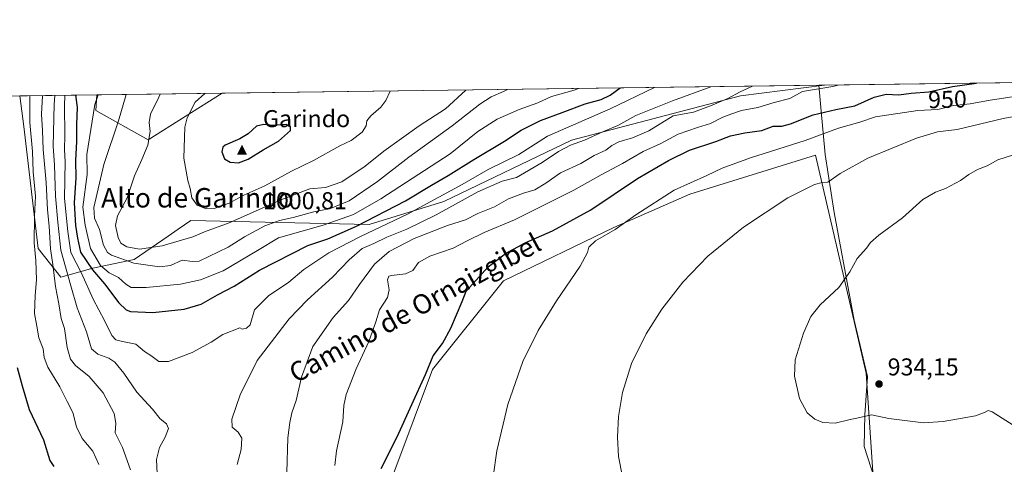
# Model space of a CAD drawing. Units: metres. Extents: x 590272 to 593725, y 4738276 to 4740635.
# Drawn here: x 591328 to 591732, y 4740452 to 4740635 of the extents above; entities that cross this region are included whole.
import ezdxf
from ezdxf.enums import TextEntityAlignment as Align

# ---------------------------------------------------------------- set-up
doc = ezdxf.new("R2010")
doc.units = ezdxf.units.M
doc.header["$MEASUREMENT"] = 0
for name, color, linetype, lineweight in [('Arbolado forestal CxS', 92, 'Continuous', 0), ('Cima', 7, 'Continuous', 0), ('Comarca CxS', 21, 'Continuous', 0), ('Comunidad Autónoma CxS', 142, 'Continuous', 0), ('Cota de cima', 7, 'Continuous', 0), ('Cultivos herbáceos CxS', 92, 'Continuous', 0), ('Curva de nivel maestra', 30, 'Continuous', 30), ('Curva de nivel normal', 30, 'Continuous', 0), ('Entidad de ámbito territorial', 7, 'Continuous', 0), ('Entidad de ámbito territorial CxS', 92, 'Continuous', 0), ('Municipio CxS', 4, 'Continuous', 0), ('Nombre de cima', 7, 'Continuous', 0), ('Pastizal CxS', 92, 'Continuous', 0), ('Provincia CxS', 1, 'Continuous', 0), ('Punto de cota en terreno', 7, 'Continuous', 0), ('Roquedo CxS', 135, 'Continuous', 0), ('Rótulo de curva de nivel directora', 7, 'Continuous', 0), ('Rótulo de punto de cota en terreno', 7, 'Continuous', 0), ('Texto cartográfico', 7, 'Continuous', 0)]:
    doc.layers.add(name, color=color, linetype=linetype, lineweight=lineweight)
doc.styles.add('Style-Arial', font='txt')

# ---------------------------------------------------------------- blocks, each defined once
blk = doc.blocks.new('*U10')
at = {"layer": 'Arbolado forestal CxS', "color": 92, "linetype": 'Continuous', "lineweight": 0}
blk.add_polyline3d([(591213.3278999999, 4740602.2093, 911.4900000000052), (591327.6821, 4740603.7346, 951.9012999999978), (591329.3833, 4740591.259299999, 951.7019), (591335.2226999998, 4740541.026699999, 955.3472000000038), (591344.5683000004, 4740529.344699999, 961.7644), (591357.7566999998, 4740532.9913, 977.1499999999943), (591374.6495000003, 4740536.5679, 988.1552999999985), (591388.5947000004, 4740546.160300001, 993.4891999999963), (591392.8129000004, 4740549.062100001, 994.0363000000071), (591398.0018999996, 4740552.6315, 994.4410999999964), (591471.1656999998, 4740550.9025, 976.6402999999991), (591501.9159000004, 4740560.3619, 970.217499999999), (591554.2481000006, 4740585.5581, 968.4155000000028), (591623.7396999998, 4740603.740900001, 961.0339999999997), (591658.2593, 4740608.144200001, 956.4303999999975), (591874.1782999998, 4740611.024300001, 942.875)], dxfattribs=at)
blk.add_polyline3d([(591625.6275000004, 4740408.095699999, 939.9127000000008), (591679.6562999999, 4740424.8827, 938.6848999999929), (591675.3053000001, 4740489.832900001, 934.3527000000032), (591654.5055, 4740579.448100001, 942.7666000000027), (591602.9099000003, 4740563.354900001, 944.2216000000045), (591571.6826999999, 4740549.707900001, 946.8362000000053), (591526.4376999997, 4740527.8037, 948.8420000000042), (591497.2461000001, 4740491.295100001, 950.265400000004), (591474.1555000005, 4740429.871900001, 950.1070000000036), (591488.3557000002, 4740405.2575, 948.9967999999935), (591519.1375000002, 4740393.4529, 947.1869000000006), (591567.8787000002, 4740387.742500001, 944.6695000000036)], close=True, dxfattribs=at)
blk = doc.blocks.new('*U15')
at = {"layer": 'Pastizal CxS', "color": 92, "linetype": 'Continuous', "lineweight": 0}
blk.add_polyline3d([(591623.7396999998, 4740603.740900001, 961.0339999999997), (591554.2481000006, 4740585.5581, 968.4155000000028), (591501.9159000004, 4740560.3619, 970.217499999999), (591471.1656999998, 4740550.9025, 976.6402999999991), (591398.0018999996, 4740552.6315, 994.4410999999964), (591392.8129000004, 4740549.062100001, 994.0363000000071), (591388.5947000004, 4740546.160300001, 993.4891999999963), (591374.6495000003, 4740536.5679, 988.1552999999985), (591357.7566999998, 4740532.9913, 977.1499999999943), (591344.5683000004, 4740529.344699999, 961.7644), (591335.2226999998, 4740541.026699999, 955.3472000000038), (591329.3833, 4740591.259299999, 951.7019), (591327.6821, 4740603.7346, 951.9012999999978), (591359.3485000003, 4740604.157000001, 979.2516999999935), (591359.0056999996, 4740597.785900001, 980.161699999997), (591380.4605, 4740585.694499999, 989.4382999999945), (591410.8926999997, 4740604.844599999, 995.811799999996), (591658.2593, 4740608.144200001, 956.4303999999975)], close=True, dxfattribs=at)
blk = doc.blocks.new('5CIMA')
at = {"layer": 'Arbolado forestal CxS', "color": 51, "linetype": 'Continuous', "lineweight": 0}
blk.add_solid([(-0.2046930268283468, -0.1364620178855643), (-1.818989403545857e-16, 0.2729240357711289), (0.204693026828347, -0.1364620178855646)], dxfattribs=at)
blk = doc.blocks.new('5PATER')
at = {"layer": 'Roquedo CxS', "linetype": 'Continuous', "lineweight": 0}
h = blk.add_hatch(color=51, dxfattribs=at)
edge = h.paths.add_edge_path()
edge.add_ellipse((0, 0), major_axis=(-0.1095731443231308, -0.1110710700762829), ratio=0.9994222409660322, start_angle=0, end_angle=360)

msp = doc.modelspace()

# ---------------------------------------------------------------- linework, layer by layer
at = {"layer": 'Arbolado forestal CxS', "color": 92, "linetype": 'Continuous', "lineweight": 0, "extrusion": (0.06264557471562274, 0.0008356170751641949, 0.998035487201058), "elevation": 41980.65628128731, "flags": 128}
msp.add_lwpolyline([(4732295.155315178, -653487.7006425483), (4732295.155315178, -653704.0637984284)], dxfattribs=at)
at = {"layer": 'Arbolado forestal CxS', "color": 92, "linetype": 'Continuous', "lineweight": 0, "extrusion": (-0.3058321135794778, -0.004079209262813952, 0.9520767187339997), "elevation": -199262.2731445804, "flags": 128}
msp.add_lwpolyline([(-4732295.637786691, 623463.8356198103), (-4732295.63778669, 623517.9791396997)], dxfattribs=at)
at = {"layer": 'Arbolado forestal CxS', "color": 92, "linetype": 'Continuous', "lineweight": 0}
for points in [[(591327.6821, 4740603.7347, 951.9012999999978), (591329.3833, 4740591.259299999, 951.7019), (591335.2226999998, 4740541.026699999, 955.3472000000038), (591344.5683000004, 4740529.344699999, 961.7644), (591357.7566999998, 4740532.9913, 977.1499999999943), (591374.6495000003, 4740536.5679, 988.1552999999985), (591388.5947000004, 4740546.160300001, 993.4891999999963), (591392.8129000004, 4740549.062100001, 994.0363000000071), (591398.0018999996, 4740552.6315, 994.4410999999964), (591471.1656999998, 4740550.9025, 976.6402999999991), (591501.9159000004, 4740560.3619, 970.217499999999), (591554.2481000006, 4740585.5581, 968.4155000000028), (591623.7396999998, 4740603.740900001, 961.0339999999997), (591658.2604, 4740608.144300001, 956.4305000000023)], [(591359.3485000003, 4740604.157099999, 979.2516999999935), (591359.0056999996, 4740597.785900001, 980.161699999997), (591380.4605, 4740585.694499999, 989.4382999999945), (591410.8929000003, 4740604.844699999, 995.811799999996)], [(591567.8787000002, 4740387.742500001, 944.6695000000036), (591625.6275000004, 4740408.095699999, 939.9127000000008), (591679.6562999999, 4740424.8827, 938.6848999999929), (591675.3053000001, 4740489.832900001, 934.3527000000032), (591654.5055, 4740579.448100001, 942.7666000000027), (591602.9099000003, 4740563.354900001, 944.2216000000045), (591571.6826999999, 4740549.707900001, 946.8362000000053), (591526.4376999997, 4740527.8037, 948.8420000000042), (591497.2461000001, 4740491.295100001, 950.265400000004), (591474.1555000005, 4740429.871900001, 950.1070000000036), (591488.3557000002, 4740405.2575, 948.9967999999935), (591519.1375000002, 4740393.4529, 947.1869000000006), (591567.8787000002, 4740387.742500001, 944.6695000000036)]]:
    msp.add_polyline3d(points, dxfattribs=at)
msp.add_3dface([(591359.3485000003, 4740604.157000001, 979.2516999999935), (591410.8926999997, 4740604.844599999, 995.811799999996), (591380.4605, 4740585.694499999, 989.4382999999945), (591359.0056999996, 4740597.785900001, 980.161699999997)], dxfattribs=at)
at = {"layer": 'Comarca CxS', "color": 21, "linetype": 'Continuous', "lineweight": 0, "flags": 128}
msp.add_lwpolyline([(590290.2788675796, 4739175.883094318), (590271.7800006861, 4740589.649982557), (590812.787300959, 4740596.866462445), (591655.911656377, 4740608.11287252), (592308.1264293848, 4740616.812745497), (593678.3400007095, 4740635.089982558)], dxfattribs=at)
at = {"layer": 'Comunidad Autónoma CxS', "color": 142, "linetype": 'Continuous', "lineweight": 0, "flags": 128}
msp.add_lwpolyline([(592373.5207246011, 4738303.896188078), (590302.0500006849, 4738276.279982579), (590292.1613916049, 4739032.012113093), (590290.2788675796, 4739175.883094318), (590271.7800006861, 4740589.649982557), (590812.787300959, 4740596.866462445), (591655.911656377, 4740608.11287252), (592308.1264293848, 4740616.812745497), (593678.3400007095, 4740635.089982558), (593687.5873609023, 4739953.360915601), (593709.7200007092, 4738321.709982581)], close=True, dxfattribs=at)
at = {"layer": 'Cultivos herbáceos CxS', "color": 92, "linetype": 'Continuous', "lineweight": 0}
msp.add_polyline3d([(591625.6275000004, 4740408.095699999, 939.9127000000008), (591567.8787000002, 4740387.742500001, 944.6695000000036), (591519.1375000002, 4740393.4529, 947.1869000000006), (591488.3557000002, 4740405.2575, 948.9967999999935), (591474.1555000005, 4740429.871900001, 950.1070000000036), (591497.2461000001, 4740491.295100001, 950.265400000004), (591526.4376999997, 4740527.8037, 948.8420000000042), (591571.6826999999, 4740549.707900001, 946.8362000000053), (591602.9099000003, 4740563.354900001, 944.2216000000045), (591654.5055, 4740579.448100001, 942.7666000000027), (591675.3053000001, 4740489.832900001, 934.3527000000032), (591679.6562999999, 4740424.8827, 938.6848999999929)], close=True, dxfattribs=at)
msp.add_polyline3d([(591567.8787000002, 4740387.742500001, 944.6695000000036), (591625.6275000004, 4740408.095699999, 939.9127000000008), (591679.6562999999, 4740424.8827, 938.6848999999929), (591675.3053000001, 4740489.832900001, 934.3527000000032), (591654.5055, 4740579.448100001, 942.7666000000027), (591602.9099000003, 4740563.354900001, 944.2216000000045), (591571.6826999999, 4740549.707900001, 946.8362000000053), (591526.4376999997, 4740527.8037, 948.8420000000042), (591497.2461000001, 4740491.295100001, 950.265400000004), (591474.1555000005, 4740429.871900001, 950.1070000000036), (591488.3557000002, 4740405.2575, 948.9967999999935), (591519.1375000002, 4740393.4529, 947.1869000000006), (591567.8787000002, 4740387.742500001, 944.6695000000036)], dxfattribs=at)
at = {"layer": 'Curva de nivel maestra', "color": 30, "linetype": 'Continuous', "lineweight": 30, "flags": 128}
for points, elevation in [([(591476.2000000002, 4740450.640100001), (591482.6900000004, 4740463.630100001), (591488.7199999997, 4740477.0001), (591494.3600000005, 4740489.2401), (591497.5300000003, 4740496.9301), (591501.3799999999, 4740502.0601), (591504.7999999998, 4740508.270099999), (591507.0300000003, 4740513.7401), (591509.4699999997, 4740519.2401), (591511.0999999996, 4740523.5701), (591515.0700000003, 4740527.9001), (591520.04, 4740533.5001), (591527.1900000004, 4740538.950099999), (591535.5499999998, 4740543.550100001), (591546.4800000004, 4740548.280099999), (591562.2100000001, 4740557.0001), (591581.4500000002, 4740569.870100001), (591594.2000000002, 4740577.220100001), (591602.7699999996, 4740581.520099999), (591613.5700000003, 4740585.050100001), (591619.6100000005, 4740587.380100001), (591625.4900000002, 4740588.5701), (591632.4500000002, 4740589.530099999), (591637.1200000001, 4740591.350099999), (591640.7199999997, 4740591.390100001), (591644.3200000003, 4740592.3201), (591653.5999999996, 4740595.9301), (591662.8099999996, 4740598.1601), (591670.7300000004, 4740599.6601), (591678.5800000001, 4740603.2301), (591683.5099999999, 4740604.4801), (591688.79, 4740604.140100001), (591693.79, 4740604.880100001), (591701.1200000001, 4740605.450099999), (591710.7800000003, 4740607.610099999), (591720.6629999997, 4740608.976600001)], 950), ([(591350.6454999996, 4740604.040899999), (591351.3499999996, 4740599.100099999), (591351.0199999996, 4740591.9001), (591351.04, 4740585.090100001), (591350.5800000001, 4740577.220100001), (591350.7599999999, 4740570.040100001), (591350.1100000005, 4740559.8101), (591350.6100000005, 4740550.5701), (591351.4000000004, 4740545.3201), (591352.6600000003, 4740539.5601), (591357.5300000003, 4740532.3201), (591362.5099999999, 4740526.550100001), (591368.3899999997, 4740518.6801), (591371.4699999997, 4740515.8201), (591373.25, 4740515.140100001), (591382.3300000001, 4740514.700099999), (591395.2300000004, 4740516.090100001), (591402.2000000002, 4740518.140100001), (591408.9000000004, 4740521.960100001), (591415.7999999998, 4740525.5801), (591426.1600000003, 4740532.140100001), (591446.0300000003, 4740542.2601), (591454.2999999998, 4740545.050100001), (591466.0099999999, 4740550.2501), (591486.1299999999, 4740560.620100001), (591496.7999999998, 4740567.090100001), (591503.6299999999, 4740571.0101), (591514.2100000001, 4740577.5701), (591526.79, 4740585.130100001), (591533.6600000003, 4740589.630100001), (591541.5199999996, 4740593.640100001), (591550.4400000004, 4740596.890100001), (591559.8899999997, 4740600.450099999), (591566.4500000002, 4740602.2301), (591570.1600000003, 4740604.120100001), (591574.3518000003, 4740607.024900001)], 975), ([(591417.54, 4740576.2401), (591421.54, 4740577.770099999), (591427.6299999999, 4740581.6601), (591433.9600000001, 4740585.1801), (591438.8700000001, 4740589.5701), (591438.9500000002, 4740591.1801), (591437.0800000001, 4740591.960100001), (591431.6900000004, 4740591.550100001), (591427.9100000003, 4740592.040100001), (591424.9100000003, 4740591.380100001), (591421.4600000001, 4740588.130100001), (591418.0800000001, 4740586.100099999), (591412.1299999999, 4740583.5801), (591411.0700000003, 4740582.6601), (591410.6699999999, 4740580.7501), (591411.7999999998, 4740577.9101), (591414.1200000001, 4740576.4801), (591417.54, 4740576.2401)], 1000), ([(591326.6900000004, 4740492.140100001), (591328.75, 4740484.6801), (591331.6399999997, 4740474.850099999), (591337.4800000004, 4740462.4301), (591340.1200000001, 4740453.9901), (591341.6600000003, 4740451.420100001)], 950)]:
    msp.add_lwpolyline(points, dxfattribs=dict(at, elevation=elevation))
at = {"layer": 'Curva de nivel normal', "color": 30, "linetype": 'Continuous', "lineweight": 0, "flags": 128}
for points, elevation in [([(591346.2401000002, 4740603.982200001), (591346.0199999996, 4740599.7401), (591346.1900000004, 4740587.5701), (591346.0599999996, 4740581.5701), (591346.3799999999, 4740576.770099999), (591346.0199999996, 4740561.540100001), (591347.4000000004, 4740547.9901), (591348.6900000004, 4740539.350099999), (591353.04, 4740530.9301), (591357.8399999999, 4740520.200099999), (591362.5300000003, 4740511.520099999), (591365.5899999999, 4740505.360099999), (591367.1600000003, 4740503.460100001), (591369.9000000004, 4740502.8101), (591375.3200000003, 4740501.720100001), (591378.9400000004, 4740498.7601), (591381.5, 4740497.100099999), (591384.8099999996, 4740494.5601), (591388.7999999998, 4740494.640100001), (591398.4600000001, 4740498.370100001), (591406.3600000005, 4740502.530099999), (591411.0899999999, 4740505.770099999), (591418.04, 4740508.4801), (591419.0899999999, 4740507.9301), (591420.8399999999, 4740508.370100001), (591422.2699999996, 4740509.670100001), (591424.1200000001, 4740515.860099999), (591429.9199999999, 4740521.5601), (591438.1600000003, 4740527.270099999), (591444.3899999997, 4740532.4801), (591454.7100000001, 4740539.300100001), (591467.6200000001, 4740545.9901), (591487.0099999999, 4740555.210100001), (591509.4600000001, 4740567.420100001), (591520.1200000001, 4740573.4801), (591532.7100000001, 4740579.7401), (591544.4600000001, 4740587.2301), (591570.1699999999, 4740598.4801), (591588.4611999998, 4740607.213099999)], 970), ([(591359.8770000003, 4740604.164100001), (591358.5999999996, 4740600.2401), (591355.1900000004, 4740579.6801), (591355.4600000001, 4740571.4001), (591353.6699999999, 4740558.100099999), (591354.5099999999, 4740550.670100001), (591356.7800000003, 4740541.050100001), (591360.8200000003, 4740534.0101), (591364.4800000004, 4740531.030099999), (591368.2599999999, 4740529.1601), (591371.25, 4740526.360099999), (591373.5199999996, 4740525.0601), (591379.5999999996, 4740525.0601), (591393.7000000002, 4740526.370100001), (591402, 4740528.170100001), (591411.2400000002, 4740531.940099999), (591425.3799999999, 4740540.2401), (591434.0199999996, 4740545.4801), (591452.3200000003, 4740550.670100001), (591464.7199999997, 4740555.0601), (591476.0599999996, 4740561.470100001), (591504.54, 4740579.950099999), (591515.7999999998, 4740589.0801), (591523.7999999998, 4740594.1601), (591532.7999999998, 4740598.1601), (591540.4600000001, 4740600.920100001), (591546.1299999999, 4740603.5001), (591555.4600000001, 4740606.0601), (591557.2413999997, 4740606.796700001)], 980), ([(591371.4770999998, 4740604.318800001), (591368.2999999998, 4740593.5701), (591362.2800000003, 4740575.590100001), (591358.1600000003, 4740557.9001), (591358.3499999996, 4740553.5701), (591360.4299999997, 4740548.9001), (591362.0899999999, 4740542.370100001), (591363.7100000001, 4740539.450099999), (591365.3399999999, 4740538.300100001), (591374.5800000001, 4740535.020099999), (591385.0499999998, 4740533.5001), (591389.6600000003, 4740534.120100001), (591394.4600000001, 4740536.2401), (591398.6200000001, 4740535.720100001), (591401.4400000004, 4740535.920100001), (591413.2999999998, 4740541.6601), (591420.0199999996, 4740545.9001), (591428.3700000001, 4740550.390100001), (591434.3200000003, 4740552.620100001), (591440.0099999999, 4740553.780099999), (591448.4600000001, 4740556.170100001), (591455.2699999996, 4740557.5601), (591463.0199999996, 4740560.710100001), (591474.6799999997, 4740568.640100001), (591487.4600000001, 4740578.5701), (591505.3300000001, 4740591.520099999), (591516.5999999996, 4740600.380100001), (591521.25, 4740603.4001), (591526.3799999999, 4740605.600099999), (591527.9770999998, 4740606.406300001)], 985), ([(591385.3311999999, 4740604.503599999), (591384.8499999996, 4740603.2401), (591381.4699999997, 4740596.2301), (591380.79, 4740592.800100001), (591381.3099999996, 4740589.140100001), (591380.2599999999, 4740583.5701), (591377.9100000003, 4740577.5701), (591374.8399999999, 4740570.9001), (591371.79, 4740561.9001), (591367.8600000005, 4740554.5001), (591367.0300000003, 4740550.4801), (591368.0700000003, 4740545.5101), (591369.1799999997, 4740543.280099999), (591371.7000000002, 4740541.800100001), (591376.9500000002, 4740540.8201), (591386.2400000002, 4740542.1801), (591398.7999999998, 4740545.8201), (591403.6200000001, 4740547.890100001), (591413.7599999999, 4740551.5601), (591435.6200000001, 4740561.3201), (591446.8600000005, 4740565.520099999), (591453.3300000001, 4740566.1801), (591460.0300000003, 4740568.5101), (591469.5599999996, 4740574.870100001), (591477.2300000004, 4740581.120100001), (591491.75, 4740591.520099999), (591502.5700000003, 4740598.460100001), (591510.9007000001, 4740606.178500001)], 990), ([(591403.7085999995, 4740604.7487), (591399.7199999997, 4740601.1801), (591396.4199999999, 4740594.770099999), (591395.4500000002, 4740590.940099999), (591395.1100000005, 4740578.2401), (591396.6900000004, 4740569.0101), (591397.6799999997, 4740565.6501), (591398.4400000004, 4740561.840100001), (591400.5800000001, 4740558.840100001), (591404.25, 4740557.360099999), (591407.5700000003, 4740557.5101), (591413.7300000004, 4740559.7301), (591419.7100000001, 4740562.940099999), (591428.2999999998, 4740566.800100001), (591439.2800000003, 4740572.780099999), (591448.3099999996, 4740577.2401), (591459.1299999999, 4740583.210100001), (591463.7999999998, 4740585.5001), (591468.2999999998, 4740588.880100001), (591469.9699999997, 4740591.5101), (591470.3200000003, 4740593.4801), (591471.9000000004, 4740595.540100001), (591476.0199999996, 4740599.1501), (591478.1200000001, 4740601.9001), (591479.8688000003, 4740605.764599999)], 995), ([(591416.9600000001, 4740452.2301), (591418.6399999997, 4740458.440099999), (591418.8499999996, 4740463.090100001), (591417.3499999996, 4740465.5601), (591414.9000000004, 4740467.5701), (591414.8499999996, 4740470.9801), (591418.2300000004, 4740480.880100001), (591425.2800000003, 4740494.970100001), (591438.4000000004, 4740512.220100001), (591445.8600000005, 4740519.940099999), (591456.1299999999, 4740529.280099999), (591463.0099999999, 4740536.460100001), (591468.3099999996, 4740541.0101), (591473.1100000005, 4740543.140100001), (591478.4100000003, 4740545.6601), (591486.6699999999, 4740549.040100001), (591498.6600000003, 4740554.870100001), (591515.7999999998, 4740564.3101), (591525.8600000005, 4740568.6801), (591531.7599999999, 4740570.200099999), (591542.2400000002, 4740576.390100001), (591548.9600000001, 4740580.9001), (591553.9400000004, 4740583.4901), (591559.7100000001, 4740585.600099999), (591567.3899999997, 4740589.0801), (591573.2699999996, 4740591.540100001), (591580.79, 4740595.6801), (591595.79, 4740601.7501), (591611.5708999997, 4740607.521299999)], 965), ([(591437.3700000001, 4740449.040100001), (591437.7599999999, 4740463.190099999), (591438.6900000004, 4740469.5701), (591439.4199999999, 4740473.5701), (591441.2199999997, 4740478.5701), (591443.3600000005, 4740488.120100001), (591448.0999999996, 4740500.8301), (591456.4600000001, 4740512.7501), (591462.7000000002, 4740519.710100001), (591467.1799999997, 4740526.2501), (591473.3899999997, 4740534.5701), (591479.4000000004, 4740539.8101), (591489.6500000004, 4740545.170100001), (591503.3700000001, 4740550.5101), (591510.7999999998, 4740552.790100001), (591515.7999999998, 4740555.380100001), (591522.6299999999, 4740558.190099999), (591528.4800000004, 4740561.420100001), (591534.6299999999, 4740563.850099999), (591539.2000000002, 4740565.120100001), (591543.7400000002, 4740567.9001), (591549.8600000005, 4740572.190099999), (591558.1699999999, 4740575.9801), (591563.6699999999, 4740579.2601), (591568.4500000002, 4740581.4001), (591570.9000000004, 4740583.420100001), (591573.7300000004, 4740584.9301), (591579.4000000004, 4740586.520099999), (591586.1200000001, 4740589.470100001), (591596.0199999996, 4740595.5701), (591604.4400000004, 4740597.040100001), (591611.4500000002, 4740599.640100001), (591618.4500000002, 4740602.700099999), (591623.5199999996, 4740605.4301), (591628.6018000003, 4740607.748500001)], 960), ([(591457.0599999996, 4740451.9001), (591457.7999999998, 4740457.9001), (591460.3600000005, 4740469.8301), (591460.8099999996, 4740476.590100001), (591461.7699999996, 4740481.120100001), (591465.9000000004, 4740491.5601), (591471.0300000003, 4740502.9001), (591473.9500000002, 4740510.9001), (591475.4800000004, 4740515.9001), (591478.7699999996, 4740520.9001), (591479.4800000004, 4740524.120100001), (591478.7800000003, 4740528.220100001), (591479.2800000003, 4740529.670100001), (591480.3499999996, 4740530.0101), (591486.1299999999, 4740530.630100001), (591489.1699999999, 4740532.0601), (591491.5099999999, 4740535.2401), (591496.0899999999, 4740537.870100001), (591505.6900000004, 4740541.210100001), (591511.4600000001, 4740544.2401), (591518.4600000001, 4740547.5801), (591530.9400000004, 4740552.800100001), (591543.7100000001, 4740559.2401), (591555.2699999996, 4740565.020099999), (591566.4500000002, 4740571.350099999), (591575.2599999999, 4740575.920100001), (591583.6900000004, 4740580.9301), (591591.04, 4740584.170100001), (591598.1799999997, 4740588.0001), (591605.9900000002, 4740590.8301), (591611.3700000001, 4740592.380100001), (591616.4299999997, 4740595.020099999), (591619.75, 4740596.220100001), (591624.0800000001, 4740597.720100001), (591630.8200000003, 4740599.030099999), (591637.5599999996, 4740601.0001), (591644.0099999999, 4740602.6601), (591649.1200000001, 4740605.5601), (591661.6900000004, 4740607.600099999), (591663.8354000002, 4740608.218499999)], 955), ([(591331.8421999998, 4740603.790100001), (591331.8399999999, 4740603.380100001), (591331.9100000003, 4740592.840100001), (591332.9199999999, 4740580.970100001), (591333.1699999999, 4740572.5701), (591334.1100000005, 4740562.5701), (591333.8099999996, 4740554.300100001), (591333.6900000004, 4740543.360099999), (591334.3200000003, 4740536.130100001), (591334.5999999996, 4740528.2401), (591333.9800000004, 4740521.7401), (591333.7800000003, 4740514.3201), (591334.7000000002, 4740509.1801), (591335.54, 4740504.300100001), (591337.3200000003, 4740499.770099999), (591337.79, 4740496.2601), (591339.2999999998, 4740492.3201), (591344.2000000002, 4740484.270099999), (591347.2199999997, 4740478.140100001), (591349.54, 4740473.6801), (591351.0700000003, 4740467.8301), (591353.3799999999, 4740462.940099999), (591357.7800000003, 4740457.840100001), (591360.1699999999, 4740452.2401)], 955), ([(591337.0765000005, 4740603.8599), (591336.7000000002, 4740596.2401), (591337.0800000001, 4740589.540100001), (591337.3300000001, 4740581.800100001), (591338.4900000002, 4740568.210100001), (591339.1600000003, 4740556.9001), (591339.8300000001, 4740550.2401), (591340.3399999999, 4740540.9001), (591341.2300000004, 4740534.420100001), (591342.3399999999, 4740525.420100001), (591343.7199999997, 4740518.2601), (591344.6900000004, 4740512.360099999), (591346.0199999996, 4740508.220100001), (591347.1500000004, 4740500.4101), (591348.5499999998, 4740495.5701), (591350.5700000003, 4740493.030099999), (591356.1600000003, 4740488.5101), (591361.9199999999, 4740481.6801), (591366.5, 4740473.220100001), (591367.2000000002, 4740469.280099999), (591366.9500000002, 4740465.340100001), (591369.8499999996, 4740459.3201), (591373.1799999997, 4740450.0801)], 960), ([(591342.0508000003, 4740603.926300001), (591341.7999999998, 4740600.2401), (591341.3899999997, 4740583.0801), (591342.04, 4740575.3201), (591342.3300000001, 4740562.5001), (591343.3499999996, 4740551.880100001), (591344.5800000001, 4740540.350099999), (591348.6399999997, 4740525.720100001), (591351.3499999996, 4740516.700099999), (591355.1299999999, 4740506.840100001), (591357.2400000002, 4740499.890100001), (591359.8099999996, 4740497.5701), (591364.3499999996, 4740495.9801), (591366.8099999996, 4740494.290100001), (591370.4000000004, 4740489.840100001), (591375.7699999996, 4740482.0001), (591382.1600000003, 4740474.970100001), (591385.3399999999, 4740471.090100001), (591387.9699999997, 4740468.960100001), (591388.7999999998, 4740467.1501), (591387.4600000001, 4740463.5801), (591385.0899999999, 4740459.3201), (591383.8300000001, 4740454.3301), (591384.1200000001, 4740448.5601)], 965), ([(591522.0800000001, 4740447.2401), (591523.6799999997, 4740457.9001), (591528.2199999997, 4740476.9001), (591534.3099999996, 4740494.5701), (591540.5800000001, 4740507.380100001), (591548.1399999997, 4740519.5801), (591557.9199999999, 4740533.840100001), (591560.9199999999, 4740539.350099999), (591561.4299999997, 4740541.5701), (591564.0999999996, 4740544.1501), (591572.2599999999, 4740548.890100001), (591580.7400000002, 4740554.940099999), (591596.4500000002, 4740565.040100001), (591609.8300000001, 4740571.0601), (591616.1399999997, 4740574.040100001), (591627.8300000001, 4740578.360099999), (591650.2800000003, 4740585.5001), (591664.0300000003, 4740590.460100001), (591672.6799999997, 4740593.020099999), (591679.1799999997, 4740595.1801), (591696.5099999999, 4740597.7301), (591704.79, 4740598.2301), (591711.2000000002, 4740599.800100001), (591718.0800000001, 4740600.460100001), (591726.1900000004, 4740602.040100001), (591731.7800000003, 4740602.770099999), (591738.7800000003, 4740603.940099999)], 945), ([(591575.3200000003, 4740447.2401), (591573.6200000001, 4740455.550100001), (591573.1500000004, 4740463.550100001), (591573.5800000001, 4740472.0601), (591575.2599999999, 4740481.950099999), (591578.9699999997, 4740493.770099999), (591584.9699999997, 4740506.040100001), (591591.4699999997, 4740516.100099999), (591600.0999999996, 4740527.2401), (591610.3200000003, 4740537.9001), (591624.9500000002, 4740549.870100001), (591643.2000000002, 4740561.870100001), (591654.1399999997, 4740567.4001), (591657.2199999997, 4740568.210100001), (591659.5700000003, 4740568.370100001), (591664.5899999999, 4740571.870100001), (591675.9699999997, 4740578.170100001), (591696, 4740586.420100001), (591704.6100000005, 4740588.940099999), (591712.7199999997, 4740590.020099999), (591731.54, 4740594.5001), (591739.8399999999, 4740595.950099999)], 940), ([(591736.79, 4740467.720100001), (591727.04, 4740473.9901), (591725.4400000004, 4740474.470100001), (591724.25, 4740473.7601), (591720.29, 4740472.2301), (591706.9600000001, 4740469.9101), (591698.9299999997, 4740469.380100001), (591684.6600000003, 4740471.130100001), (591677.5700000003, 4740472.7601), (591672.7400000002, 4740471.540100001), (591668.2400000002, 4740470.6801), (591662.5800000001, 4740469.3301), (591657.54, 4740469.520099999), (591654.25, 4740470.890100001), (591651.0999999996, 4740473.460100001), (591648.0099999999, 4740479.350099999), (591645.9199999999, 4740488.6501), (591646.2199999997, 4740495.3101), (591649.5999999996, 4740506.2401), (591652.5999999996, 4740513.1501), (591656.3799999999, 4740517.870100001), (591664.0800000001, 4740525.040100001), (591668.6399999997, 4740531.460100001), (591671.5800000001, 4740536.9001), (591675.4100000003, 4740541.1501), (591677.1299999999, 4740543.5701), (591680.54, 4740546.5701), (591690.2999999998, 4740553.6801), (591698.5899999999, 4740561.1801), (591703.7699999996, 4740564.2401), (591707.9500000002, 4740565.710100001), (591714.1200000001, 4740569.050100001), (591717.4500000002, 4740571.5101), (591721.1200000001, 4740573.540100001), (591725.04, 4740575.040100001), (591729.4199999999, 4740577.4301), (591735.8099999996, 4740579.5701)], 935)]:
    msp.add_lwpolyline(points, dxfattribs=dict(at, elevation=elevation))
at = {"layer": 'Entidad de ámbito territorial', "color": 7, "linetype": 'Continuous', "lineweight": 0, "flags": 128}
msp.add_lwpolyline([(591780.3340000008, 4740295.973000002), (591719.0760000009, 4740290.478000001), (591711.4809999998, 4740325.739999998), (591709.0109999998, 4740337.205000001), (591687.4920000006, 4740414.490999999), (591682.6540000011, 4740429.969000001), (591681.9589999998, 4740436.833000001), (591674.5140000005, 4740459.666999999), (591674.784000001, 4740472.772000001), (591675.9220000012, 4740488.430000001), (591670.3820000002, 4740511.662000001), (591662.1180000016, 4740555.861000001), (591658.4800000003, 4740579.745), (591656.7380000015, 4740598.990000002), (591655.9116563798, 4740608.112872521)], dxfattribs=at)
msp.add_lwpolyline([(591780.3340000008, 4740295.973000002), (591719.0760000009, 4740290.478000001), (591711.4809999998, 4740325.739999998), (591709.0109999998, 4740337.205000001), (591687.4920000006, 4740414.490999999), (591682.6540000011, 4740429.969000001), (591681.9589999998, 4740436.833000001), (591674.5140000005, 4740459.666999999), (591674.784000001, 4740472.772000001), (591675.9220000012, 4740488.430000001), (591670.3820000002, 4740511.662000001), (591662.1180000016, 4740555.861000001), (591658.4800000003, 4740579.745), (591656.7380000015, 4740598.990000002), (591655.9116563798, 4740608.112872521)], dxfattribs=at)
at = {"layer": 'Entidad de ámbito territorial CxS', "color": 92, "linetype": 'Continuous', "lineweight": 0, "flags": 128}
for points in [[(591780.3340000003, 4740295.973), (591719.0760000005, 4740290.478), (591711.4809999992, 4740325.739999999), (591709.0109999992, 4740337.205), (591687.4920000001, 4740414.491000001), (591682.6540000006, 4740429.969), (591681.9589999993, 4740436.833000001), (591674.5140000001, 4740459.666999999), (591674.7840000005, 4740472.772), (591675.9220000006, 4740488.430000001), (591670.3819999996, 4740511.662), (591662.1179999989, 4740555.861), (591658.4799999997, 4740579.744999999), (591656.738000001, 4740598.99), (591655.911656377, 4740608.11287252), (592308.1264293848, 4740616.812745497)], [(590812.787300959, 4740596.866462445), (591655.911656377, 4740608.11287252), (591656.738000001, 4740598.99), (591658.4799999997, 4740579.744999999), (591662.1179999989, 4740555.861), (591670.3819999996, 4740511.662), (591675.9220000006, 4740488.430000001), (591674.7840000005, 4740472.772), (591674.5140000001, 4740459.666999999), (591681.9589999993, 4740436.833000001), (591682.6540000006, 4740429.969), (591687.4920000001, 4740414.491000001), (591709.0109999992, 4740337.205), (591711.4809999992, 4740325.739999999), (591719.0760000005, 4740290.478), (591780.3340000003, 4740295.973)]]:
    msp.add_lwpolyline(points, dxfattribs=at)
at = {"layer": 'Municipio CxS', "color": 4, "linetype": 'Continuous', "lineweight": 0, "flags": 128}
msp.add_lwpolyline([(590290.2788675796, 4739175.883094318), (590271.7800006861, 4740589.649982557), (590812.787300959, 4740596.866462445), (591655.911656377, 4740608.11287252), (592308.1264293848, 4740616.812745497), (593678.3400007095, 4740635.089982558)], dxfattribs=at)
at = {"layer": 'Pastizal CxS', "color": 92, "linetype": 'Continuous', "lineweight": 0, "extrusion": (0.157195306157911, 0.002096876224039006, 0.9875653086414193), "elevation": 103890.9071997489, "flags": 128}
msp.add_lwpolyline([(4732294.827263958, -646292.8705131764), (4732294.827263958, -646543.3741555277)], dxfattribs=at)
at = {"layer": 'Pastizal CxS', "color": 92, "linetype": 'Continuous', "lineweight": 0, "extrusion": (-0.6535576067439993, -0.00871787146246928, 0.7568265675729282), "elevation": -427074.2545339498, "flags": 128}
msp.add_lwpolyline([(-4732294.96066938, 495968.8383102032), (-4732294.960669381, 496010.6829261951)], dxfattribs=at)
at = {"layer": 'Pastizal CxS', "color": 92, "linetype": 'Continuous', "lineweight": 0}
for points in [[(591327.6821, 4740603.7347, 951.9012999999978), (591329.3833, 4740591.259299999, 951.7019), (591335.2226999998, 4740541.026699999, 955.3472000000038), (591344.5683000004, 4740529.344699999, 961.7644), (591357.7566999998, 4740532.9913, 977.1499999999943), (591374.6495000003, 4740536.5679, 988.1552999999985), (591388.5947000004, 4740546.160300001, 993.4891999999963), (591392.8129000004, 4740549.062100001, 994.0363000000071), (591398.0018999996, 4740552.6315, 994.4410999999964), (591471.1656999998, 4740550.9025, 976.6402999999991), (591501.9159000004, 4740560.3619, 970.217499999999), (591554.2481000006, 4740585.5581, 968.4155000000028), (591623.7396999998, 4740603.740900001, 961.0339999999997), (591658.2604, 4740608.144300001, 956.4305000000023)], [(591359.3485000003, 4740604.157099999, 979.2516999999935), (591359.0056999996, 4740597.785900001, 980.161699999997), (591380.4605, 4740585.694499999, 989.4382999999945), (591410.8929000003, 4740604.844699999, 995.811799999996)]]:
    msp.add_polyline3d(points, dxfattribs=at)
at = {"layer": 'Provincia CxS', "color": 1, "linetype": 'Continuous', "lineweight": 0, "flags": 128}
msp.add_lwpolyline([(592373.5207246011, 4738303.896188078), (590302.0500006849, 4738276.279982579), (590292.1613916049, 4739032.012113093), (590290.2788675796, 4739175.883094318), (590271.7800006861, 4740589.649982557), (590812.787300959, 4740596.866462445), (591655.911656377, 4740608.11287252), (592308.1264293848, 4740616.812745497), (593678.3400007095, 4740635.089982558), (593687.5873609023, 4739953.360915601), (593709.7200007092, 4738321.709982581)], close=True, dxfattribs=at)

# ---------------------------------------------------------------- block references
at = {"layer": 'Arbolado forestal CxS', "color": 92, "linetype": 'Continuous', "lineweight": 0}
msp.add_blockref('*U10', (0, 0), dxfattribs=at)
at = {"layer": 'Cima', "color": 7, "linetype": 'Continuous', "lineweight": 0, "xscale": 10, "yscale": 10, "zscale": 10}
msp.add_blockref('5CIMA', (591419, 4740581, 1000.809999999998), dxfattribs=at)
at = {"layer": 'Pastizal CxS', "color": 92, "linetype": 'Continuous', "lineweight": 0}
msp.add_blockref('*U15', (0, 0), dxfattribs=at)
at = {"layer": 'Punto de cota en terreno', "color": 7, "linetype": 'Continuous', "lineweight": 0, "xscale": 10, "yscale": 10, "zscale": 10}
msp.add_blockref('5PATER', (591680.6200000001, 4740485.369999999, 934.1499999999943), dxfattribs=at)

# ---------------------------------------------------------------- texts
at = {"layer": 'Cota de cima', "color": 7, "linetype": 'Continuous', "lineweight": 0, "style": 'Style-Arial'}
msp.add_text('1000,81', height=7.000000000000002, dxfattribs=at).set_placement((591427.5990000004, 4740557.1875))
at = {"layer": 'Nombre de cima', "color": 7, "linetype": 'Continuous', "lineweight": 0, "style": 'Style-Arial'}
msp.add_text('Garindo', height=7.000000000000002, dxfattribs=at).set_placement((591427.5990000004, 4740590.921900001))
at = {"layer": 'Rótulo de curva de nivel directora', "color": 7, "linetype": 'Continuous', "lineweight": 0, "style": 'Style-Arial'}
msp.add_text('950', height=7.000000000000002, rotation=1.306295039164768, dxfattribs=at).set_placement((591708.7023548608, 4740602.351962013), align=Align.MIDDLE_CENTER)
at = {"layer": 'Rótulo de punto de cota en terreno', "color": 7, "linetype": 'Continuous', "lineweight": 0, "style": 'Style-Arial'}
msp.add_text('934,15', height=7.000000000000002, dxfattribs=at).set_placement((591684.1478000004, 4740488.897800001))
at = {"layer": 'Texto cartográfico', "color": 7, "linetype": 'Continuous', "lineweight": 0, "style": 'Style-Arial'}
msp.add_text('Alto de Garindo', height=8, dxfattribs=at).set_placement((591400.6861719515, 4740561.90015), align=Align.MIDDLE_CENTER)
msp.add_text('Camino de Ornaizgibel', height=8, rotation=28.55376017557045, dxfattribs=at).set_placement((591489.9830622654, 4740516.666037481), align=Align.MIDDLE_CENTER)

doc.saveas('drawing.dxf')
